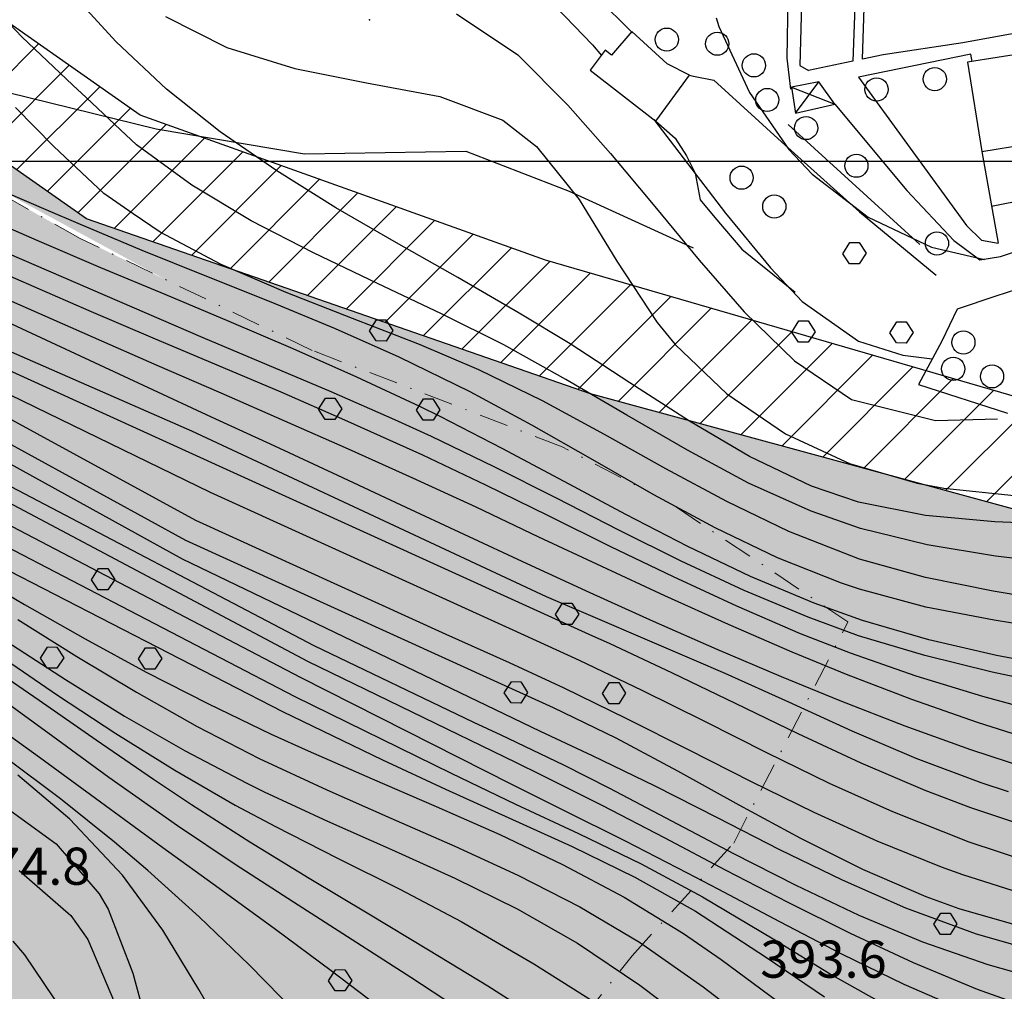
# Model space of a CAD drawing. Units: millimetres. Extents: x 282 to 3330, y 188 to 3200.
# Drawn here: x 624 to 709, y 1128 to 1212 of the extents above; entities that cross this region are included whole.
import ezdxf

# ---------------------------------------------------------------- set-up
doc = ezdxf.new("R2010")
doc.units = ezdxf.units.MM
doc.linetypes.add('TRATTOPUNTO2', pattern=[0.5, 0.25, -0.125, 0, -0.125])
for name, color, linetype in [('alta versante', 32, 'Continuous'), ('base topo', 253, 'Continuous'), ('limiti', 7, 'Continuous'), ('media versante', 52, 'Continuous')]:
    doc.layers.add(name, color=color, linetype=linetype)
doc.layers.add('confine', color=7, linetype='TRATTOPUNTO2', lineweight=15)
doc.styles.add('SIMPLEX', font='SIMPLEX.SHX')
pattern_1 = [(0, (0, 0), (0, 6.985), [5.08, -1.905]), (90, (0, 0), (-6.985, 4e-16), [5.08, -1.905])]

# ---------------------------------------------------------------- blocks, each defined once
blk = doc.blocks.new('base')
at = {"layer": 'base topo'}
for p, q in [((696.708, 1218.842), (696.316, 1208.296)), ((697.153, 1208.475), (697.468, 1218.725)), ((624.63, 1210.405), (620.472, 1214.78)), ((673.466, 1214.577), (677.296, 1210.757)), ((690.724, 1214.569), (690.63, 1208.553)), ((632.786, 1209.967), (629.005, 1214.116)), ((669.741, 1213.999), (673.864, 1209.702)), ((691.872, 1213.241), (691.743, 1207.936)), ((637.04, 1212.155), (642.314, 1209.483)), ((662.126, 1212.397), (667.425, 1208.858)), ((684.536, 1212.053), (684.763, 1211.28)), ((684.763, 1211.28), (687.394, 1205.608)), ((714.864, 1211.569), (705.802, 1209.874)), ((629.054, 1206.249), (624.63, 1210.405)), ((677.247, 1210.85), (675.493, 1208.811)), ((680.306, 1208.085), (677.247, 1210.85)), ((720.472, 1210.452), (706.191, 1208.225)), ((637.109, 1205.889), (632.786, 1209.967)), ((642.314, 1209.483), (648.193, 1207.678)), ((674.966, 1209.249), (673.644, 1207.538)), ((673.864, 1209.702), (673.868, 1209.702)), ((673.868, 1209.702), (674.626, 1208.796)), ((675.493, 1208.811), (674.966, 1209.249)), ((705.802, 1209.874), (698.925, 1208.842)), ((667.425, 1208.858), (671.739, 1204.522)), ((690.63, 1208.553), (690.923, 1205.897)), ((706.48, 1208.897), (696.802, 1206.936)), ((698.925, 1208.842), (697.144, 1208.467)), ((706.609, 1208.288), (706.48, 1208.897)), ((648.193, 1207.678), (654.382, 1206.436)), ((682.212, 1207.092), (680.306, 1208.085)), ((691.743, 1207.936), (692.474, 1207.491)), ((696.319, 1208.296), (692.474, 1207.491)), ((706.191, 1208.225), (707.437, 1200.507)), ((673.644, 1207.538), (679.319, 1203.132)), ((679.319, 1203.132), (682.212, 1207.092)), ((682.212, 1207.092), (682.435, 1207.03)), ((682.435, 1207.03), (684.329, 1206.663)), ((696.802, 1206.936), (701.019, 1201.108)), ((630.198, 1205.178), (629.054, 1206.249)), ((641.747, 1202.202), (637.109, 1205.889)), ((654.382, 1206.436), (660.685, 1205.257)), ((684.329, 1206.663), (690.173, 1201.358)), ((693.386, 1206.53), (691.026, 1206.061)), ((691.026, 1206.061), (694.765, 1204.592)), ((691.026, 1206.061), (691.366, 1203.827)), ((691.366, 1203.827), (693.386, 1206.53)), ((694.765, 1204.592), (693.386, 1206.53)), ((623.482, 1205.6), (636.222, 1202.46)), ((633.159, 1202.389), (630.198, 1205.178)), ((660.685, 1205.257), (666.116, 1203.225)), ((687.394, 1205.608), (690.796, 1200.686)), ((627.398, 1200.96), (624.093, 1204.296)), ((671.739, 1204.522), (675.409, 1200.342)), ((691.366, 1203.827), (694.765, 1204.592)), ((694.765, 1204.592), (700.962, 1197.147)), ((636.222, 1202.46), (649.009, 1200.327)), ((666.116, 1203.225), (669.036, 1200.96)), ((679.146, 1203.264), (681.667, 1199.967)), ((679.319, 1203.132), (680.976, 1201.663)), ((702.081, 1192.483), (690.735, 1202.842)), ((707.437, 1200.507), (721.605, 1202.811)), ((634.526, 1201.1), (633.159, 1202.389)), ((646.648, 1198.835), (641.747, 1202.202)), ((680.976, 1201.663), (681.958, 1200.155)), ((631.7, 1196.897), (627.398, 1200.96)), ((639.304, 1197.608), (634.526, 1201.1)), ((669.036, 1200.96), (672.696, 1196.366)), ((690.173, 1201.358), (696.882, 1195.303)), ((701.019, 1201.108), (706.101, 1194.147)), ((649.009, 1200.327), (662.935, 1200.53)), ((662.935, 1200.53), (671.841, 1197.1)), ((675.409, 1200.342), (679.234, 1195.764)), ((681.667, 1199.967), (685.321, 1195.186)), ((681.958, 1200.155), (682.706, 1198.647)), ((690.796, 1200.686), (692.816, 1198.561)), ((707.437, 1200.507), (708.841, 1192.6)), ((651.737, 1195.671), (646.648, 1198.835)), ((682.706, 1198.647), (683.151, 1196.358)), ((692.816, 1198.561), (697.64, 1194.866)), ((644.427, 1194.546), (639.304, 1197.608)), ((626.946, 1195.397), (622.997, 1197.092)), ((634.247, 1195.147), (631.7, 1196.897)), ((671.841, 1197.1), (682.528, 1192.21)), ((700.962, 1197.147), (705.03, 1192.85)), ((708.273, 1195.803), (713.63, 1196.882)), ((656.962, 1192.647), (651.737, 1195.671)), ((672.696, 1196.366), (675.964, 1191.053)), ((679.234, 1195.764), (683.06, 1191.139)), ((683.151, 1196.358), (684.413, 1194.835)), ((625.95, 1192.85), (621.005, 1195.007)), ((629.493, 1194.303), (626.946, 1195.397)), ((636.562, 1193.561), (634.247, 1195.147)), ((684.413, 1194.835), (686.749, 1192.1)), ((685.321, 1195.186), (689.21, 1190.483)), ((696.882, 1195.303), (703.511, 1189.85)), ((697.64, 1194.866), (703.099, 1192.264)), ((635.028, 1191.991), (629.493, 1194.303)), ((649.794, 1191.764), (644.427, 1194.546)), ((706.101, 1194.147), (707.419, 1192.866)), ((641.847, 1190.78), (636.562, 1193.561)), ((631.464, 1190.491), (625.95, 1192.85)), ((662.251, 1189.647), (656.962, 1192.647)), ((695.452, 1191.703, 444.788), (696.064, 1192.663, 444.788)), ((696.064, 1192.669, 444.788), (696.866, 1192.663, 444.788)), ((696.866, 1192.663, 444.788), (697.46, 1191.735, 444.788)), ((703.099, 1192.264), (707.665, 1191.202)), ((705.03, 1192.85), (707.255, 1191.163)), ((707.419, 1192.866), (708.841, 1192.608)), ((640.267, 1184.46), (623.386, 1191.749)), ((640.589, 1189.749), (635.028, 1191.991)), ((655.302, 1189.139), (649.794, 1191.764)), ((686.749, 1192.1), (691.347, 1188.397)), ((696.032, 1190.835, 444.788), (695.452, 1191.703, 444.788)), ((697.46, 1191.735, 444.788), (696.872, 1190.829, 444.788)), ((707.255, 1191.163), (709.046, 1191.452)), ((709.046, 1191.452), (711.333, 1192.217)), ((647.425, 1188.358), (641.847, 1190.78)), ((675.964, 1191.053), (679.443, 1185.78)), ((683.06, 1191.139), (683.062, 1191.139)), ((683.062, 1191.139), (686.935, 1186.678)), ((696.872, 1190.829, 444.788), (696.032, 1190.835, 444.788)), ((630.444, 1186.788), (622.413, 1190.264)), ((636.995, 1188.171), (631.464, 1190.491)), ((646.151, 1187.514), (640.589, 1189.749)), ((689.21, 1190.483), (691.956, 1187.592)), ((714.523, 1189.944), (708.642, 1188.053)), ((630.827, 1184.467), (619.36, 1189.514)), ((660.849, 1186.522), (655.302, 1189.139)), ((667.544, 1186.585), (662.251, 1189.647)), ((612.337, 1188.21), (639.263, 1176.421)), ((635.566, 1180.139), (618.036, 1188.28)), ((642.526, 1185.858), (636.995, 1188.171)), ((653.165, 1186.116), (647.425, 1188.358)), ((708.642, 1188.053), (705.3, 1186.921)), ((651.691, 1185.21), (646.151, 1187.514)), ((691.956, 1187.592), (696.802, 1184.147)), ((641.989, 1173.233), (612.263, 1186.78)), ((635.96, 1184.428), (630.444, 1186.788)), ((666.2, 1183.835), (660.849, 1186.522)), ((671.919, 1183.928), (667.544, 1186.585)), ((686.935, 1186.678), (691.29, 1182.467)), ((705.3, 1186.921), (703.993, 1184.163)), ((640.901, 1171.108), (610.415, 1185.952)), ((648.042, 1183.507), (642.526, 1185.858)), ((658.937, 1183.874), (653.165, 1186.116)), ((654.632, 1185.047, 427.103), (655.244, 1186.007, 427.103)), ((655.244, 1186.013, 427.103), (656.046, 1186.007, 427.103)), ((656.046, 1186.007, 427.103), (656.64, 1185.079, 427.103)), ((679.443, 1185.78), (680.993, 1183.882)), ((691.048, 1184.943, 444.788), (691.66, 1185.903, 444.788)), ((691.66, 1185.909, 444.788), (692.462, 1185.903, 444.788)), ((692.462, 1185.903, 444.788), (693.056, 1184.975, 444.788)), ((699.506, 1184.875, 444.788), (700.118, 1185.835, 444.788)), ((700.118, 1185.841, 444.788), (700.92, 1185.835, 444.788)), ((700.92, 1185.835, 444.788), (701.512, 1184.907, 444.788)), ((657.181, 1182.78), (651.691, 1185.21)), ((655.212, 1184.179, 427.103), (654.632, 1185.047, 427.103)), ((656.64, 1185.079, 427.103), (656.052, 1184.173, 427.103)), ((691.628, 1184.073, 444.788), (691.048, 1184.943, 444.788)), ((693.056, 1184.975, 444.788), (692.468, 1184.067, 444.788)), ((700.086, 1184.007, 444.788), (699.506, 1184.875, 444.788)), ((701.512, 1184.907, 444.788), (700.926, 1183.999, 444.788)), ((639.661, 1168.686), (610.689, 1184.522)), ((636.325, 1182.069), (630.827, 1184.467)), ((641.485, 1182.085), (635.96, 1184.428)), ((645.788, 1182.116), (640.267, 1184.46)), ((656.052, 1184.173, 427.103), (655.212, 1184.179, 427.103)), ((664.052, 1181.702), (658.937, 1183.874)), ((671.552, 1180.858), (666.2, 1183.835)), ((677.079, 1180.577), (671.919, 1183.928)), ((680.993, 1183.882), (685.443, 1179.608)), ((692.468, 1184.067, 444.788), (691.628, 1184.073, 444.788)), ((696.802, 1184.147), (700.622, 1182.96)), ((700.926, 1183.999, 444.788), (700.086, 1184.007, 444.788)), ((703.993, 1184.163), (701.982, 1180.436)), ((638.497, 1165.35), (606.566, 1182.975)), ((653.528, 1181.069), (648.042, 1183.507)), ((700.622, 1182.96), (703.164, 1182.625)), ((647.007, 1179.749), (641.485, 1182.085)), ((651.314, 1179.78), (645.788, 1182.116)), ((663.31, 1179.803), (657.181, 1182.78)), ((691.29, 1182.467), (696.21, 1179.116)), ((641.827, 1179.671), (636.325, 1182.069)), ((669.55, 1179.007), (664.052, 1181.702)), ((638.784, 1166.975), (612.913, 1181.132)), ((658.972, 1178.522), (653.528, 1181.069)), ((676.81, 1177.772), (671.552, 1180.858)), ((682.214, 1177.264), (677.079, 1180.577)), ((701.982, 1180.436), (709.653, 1177.944)), ((641.009, 1177.616), (635.566, 1180.139)), ((647.329, 1177.272), (641.827, 1179.671)), ((652.513, 1177.358), (647.007, 1179.749)), ((656.816, 1177.389), (651.314, 1179.78)), ((668.628, 1176.928), (663.31, 1179.803)), ((685.443, 1179.608), (690.503, 1176.178)), ((650.228, 1178.287, 427.103), (650.84, 1179.247, 427.103)), ((650.84, 1179.253, 427.103), (651.642, 1179.247, 427.103)), ((651.642, 1179.247, 427.103), (652.236, 1178.319, 427.103)), ((658.686, 1178.219, 427.103), (659.298, 1179.179, 427.103)), ((659.298, 1179.185, 427.103), (660.1, 1179.179, 427.103)), ((660.1, 1179.179, 427.103), (660.692, 1178.251, 427.103)), ((674.9, 1176.1), (669.55, 1179.007)), ((696.21, 1179.116), (703.446, 1177.321)), ((650.808, 1177.417, 427.103), (650.228, 1178.287, 427.103)), ((652.236, 1178.319, 427.103), (651.648, 1177.411, 427.103)), ((659.266, 1177.351, 427.103), (658.686, 1178.219, 427.103)), ((660.712, 1177.663), (658.972, 1178.522)), ((660.692, 1178.251, 427.103), (660.106, 1177.343, 427.103)), ((646.454, 1175.092), (641.009, 1177.616)), ((652.818, 1174.858), (647.329, 1177.272)), ((651.648, 1177.411, 427.103), (650.808, 1177.417, 427.103)), ((659.237, 1174.319), (652.513, 1177.358)), ((659.96, 1175.952), (656.816, 1177.389)), ((660.106, 1177.343, 427.103), (659.266, 1177.351, 427.103)), ((666.075, 1174.905), (660.712, 1177.663)), ((682.044, 1174.749), (676.81, 1177.772)), ((687.411, 1174.202), (682.214, 1177.264)), ((703.446, 1177.321), (708.799, 1177.457)), ((639.263, 1176.421), (669.857, 1162.147)), ((673.89, 1173.921), (668.628, 1176.928)), ((690.503, 1176.178), (696.023, 1173.6)), ((665.378, 1173.335), (659.96, 1175.952)), ((680.173, 1173.163), (674.9, 1176.1)), ((618.167, 1174.522), (649.814, 1157.913)), ((651.896, 1172.569), (646.454, 1175.092)), ((658.368, 1172.35), (652.818, 1174.858)), ((671.403, 1172.061), (666.075, 1174.905)), ((687.321, 1171.928), (682.044, 1174.749)), ((664.661, 1171.733), (659.237, 1174.319)), ((679.148, 1170.921), (673.89, 1173.921)), ((692.755, 1171.663), (687.411, 1174.202)), ((696.023, 1173.6), (701.853, 1171.905)), ((617.237, 1173.569), (649.29, 1156.569)), ((673.896, 1158.725), (641.989, 1173.233)), ((670.755, 1170.608), (665.378, 1173.335)), ((685.444, 1170.327), (680.173, 1173.163)), ((616.286, 1172.124), (648.634, 1155.178)), ((657.345, 1170.03), (651.896, 1172.569)), ((663.814, 1169.835), (658.368, 1172.35)), ((676.724, 1169.21), (671.403, 1172.061)), ((692.714, 1169.507), (687.321, 1171.928)), ((701.853, 1171.905), (704.173, 1171.483)), ((667.005, 1159.241), (640.901, 1171.108)), ((670.058, 1169.092), (664.661, 1171.733)), ((696.8, 1170.28), (692.755, 1171.663)), ((704.173, 1171.483), (710.212, 1170.866)), ((615.462, 1170.538), (648.187, 1153.53)), ((676.122, 1167.866), (670.755, 1170.608)), ((684.441, 1168.061), (679.148, 1170.921)), ((690.78, 1167.741), (685.444, 1170.327)), ((702.577, 1169.124), (696.8, 1170.28)), ((662.78, 1167.499), (657.345, 1170.03)), ((669.243, 1167.272), (663.814, 1169.835)), ((696.98, 1168.007), (692.714, 1169.507)), ((614.405, 1169.046), (647.118, 1152.217)), ((661.239, 1158.874), (639.661, 1168.686)), ((675.45, 1166.436), (670.058, 1169.092)), ((682.075, 1166.452), (676.724, 1169.21)), ((708.554, 1168.577), (702.577, 1169.124)), ((714.634, 1168.319), (708.554, 1168.577)), ((681.511, 1165.186), (676.122, 1167.866)), ((689.823, 1165.467), (684.441, 1168.061)), ((696.874, 1165.366), (690.78, 1167.741)), ((702.72, 1166.6), (696.98, 1168.007)), ((670.495, 1152.553), (638.784, 1166.975)), ((668.218, 1164.967), (662.78, 1167.499)), ((674.671, 1164.717), (669.243, 1167.272)), ((680.859, 1163.827), (675.45, 1166.436)), ((687.484, 1163.866), (682.075, 1166.452)), ((708.624, 1165.632), (702.72, 1166.6)), ((669.362, 1150.499), (638.497, 1165.35)), ((686.944, 1162.655), (681.511, 1165.186)), ((695.337, 1163.28), (689.823, 1165.467)), ((702.569, 1163.78), (696.874, 1165.366)), ((714.616, 1164.882), (708.624, 1165.632)), ((619.696, 1164.483), (624.868, 1161.444)), ((630.648, 1163.586, 414.912), (631.26, 1164.546, 414.912)), ((631.26, 1164.552, 414.912), (632.062, 1164.546, 414.912)), ((632.062, 1164.546, 414.912), (632.656, 1163.618, 414.912)), ((673.665, 1162.46), (668.218, 1164.967)), ((680.11, 1162.186), (674.671, 1164.717)), ((631.228, 1162.718, 414.912), (630.648, 1163.586, 414.912)), ((632.656, 1163.618, 414.912), (632.068, 1162.712, 414.912)), ((686.304, 1161.303), (680.859, 1163.827)), ((692.982, 1161.561), (687.484, 1163.866)), ((708.421, 1162.592), (702.569, 1163.78)), ((632.068, 1162.712, 414.912), (631.228, 1162.718, 414.912)), ((692.456, 1160.35), (686.944, 1162.655)), ((696.882, 1162.764), (695.337, 1163.28)), ((702.616, 1161.233), (696.882, 1162.764)), ((714.368, 1161.624), (708.421, 1162.592)), ((669.857, 1162.147), (682.601, 1156.694)), ((679.13, 1159.991), (673.665, 1162.46)), ((685.579, 1159.717), (680.11, 1162.186)), ((624.868, 1161.444), (630.095, 1158.491)), ((670.659, 1160.594, 414.909), (671.271, 1161.554, 414.909)), ((671.271, 1161.56, 414.909), (672.073, 1161.554, 414.909)), ((672.073, 1161.554, 414.909), (672.667, 1160.626, 414.909)), ((691.808, 1158.936), (686.304, 1161.303)), ((697.159, 1160.061), (692.982, 1161.561)), ((708.487, 1160.092), (702.616, 1161.233)), ((624.284, 1160.163), (629.38, 1156.983)), ((671.239, 1159.726, 414.909), (670.659, 1160.594, 414.909)), ((672.667, 1160.626, 414.909), (672.079, 1159.72, 414.909)), ((696.812, 1158.764), (692.456, 1160.35)), ((702.878, 1158.397), (697.159, 1160.061)), ((714.441, 1159.171), (708.487, 1160.092)), ((672.741, 1156.632), (667.005, 1159.241)), ((672.079, 1159.72, 414.909), (671.239, 1159.726, 414.909)), ((684.622, 1157.569), (679.13, 1159.991)), ((691.085, 1157.335), (685.579, 1159.717)), ((630.095, 1158.491), (635.378, 1155.624)), ((666.71, 1156.413), (661.239, 1158.874)), ((675.329, 1158.077), (673.896, 1158.725)), ((696.12, 1157.249), (691.808, 1158.936)), ((702.525, 1157.046), (696.812, 1158.764)), ((708.708, 1157.053), (702.878, 1158.397)), ((623.355, 1158.264), (628.396, 1154.991)), ((626.244, 1156.826, 414.912), (626.856, 1157.786, 414.912)), ((626.856, 1157.792, 414.912), (627.658, 1157.786, 414.912)), ((627.658, 1157.786, 414.912), (628.252, 1156.858, 414.912)), ((634.702, 1156.758, 414.912), (635.314, 1157.718, 414.912)), ((635.314, 1157.724, 414.912), (636.116, 1157.718, 414.912)), ((636.116, 1157.718, 414.912), (636.708, 1156.79, 414.912)), ((649.814, 1157.913), (663.61, 1151.319)), ((680.771, 1155.538), (675.329, 1158.077)), ((690.146, 1155.21), (684.622, 1157.569)), ((622.757, 1157.022), (627.718, 1153.639)), ((626.824, 1155.956, 414.912), (626.244, 1156.826, 414.912)), ((628.252, 1156.858, 414.912), (627.664, 1155.95, 414.912)), ((629.38, 1156.983), (634.534, 1153.897)), ((635.282, 1155.89, 414.912), (634.702, 1156.758, 414.912)), ((636.708, 1156.79, 414.912), (636.122, 1155.882, 414.912)), ((678.155, 1154.038), (672.741, 1156.632)), ((682.601, 1156.694), (685.284, 1155.522)), ((695.775, 1155.405), (691.085, 1157.335)), ((701.775, 1155.264), (696.12, 1157.249)), ((708.335, 1155.608), (702.525, 1157.046)), ((714.61, 1155.921), (708.708, 1157.053)), ((626.136, 1153.171), (621.189, 1156.561)), ((627.664, 1155.95, 414.912), (626.824, 1155.956, 414.912)), ((636.122, 1155.882, 414.912), (635.282, 1155.89, 414.912)), ((649.29, 1156.569), (667.28, 1147.827)), ((671.427, 1154.241), (666.71, 1156.413)), ((628.396, 1154.991), (633.509, 1151.835)), ((635.378, 1155.624), (640.728, 1152.874)), ((648.634, 1155.178), (666.882, 1145.967)), ((686.179, 1152.913), (680.771, 1155.538)), ((685.284, 1155.522), (690.759, 1153.046)), ((695.22, 1153.132), (690.146, 1155.21)), ((701.388, 1153.257), (695.775, 1155.405)), ((707.511, 1153.507), (701.775, 1155.264)), ((714.212, 1154.358), (708.335, 1155.608)), ((666.255, 1153.834, 414.909), (666.867, 1154.794, 414.909)), ((666.867, 1154.8, 414.909), (667.669, 1154.794, 414.909)), ((667.669, 1154.794, 414.909), (668.263, 1153.866, 414.909)), ((676.831, 1151.608), (671.427, 1154.241)), ((674.713, 1153.766, 414.909), (675.325, 1154.726, 414.909)), ((675.325, 1154.732, 414.909), (676.127, 1154.726, 414.909)), ((676.127, 1154.726, 414.909), (676.719, 1153.798, 414.909)), ((627.304, 1150.069), (622.46, 1153.6)), ((627.718, 1153.639), (632.735, 1150.335)), ((634.534, 1153.897), (639.771, 1150.944)), ((648.187, 1153.53), (661.663, 1146.905)), ((666.835, 1152.964, 414.909), (666.255, 1153.834, 414.909)), ((668.263, 1153.866, 414.909), (667.675, 1152.958, 414.909)), ((675.293, 1152.898, 414.909), (674.713, 1153.766, 414.909)), ((676.719, 1153.798, 414.909), (676.133, 1152.89, 414.909)), ((683.534, 1151.35), (678.155, 1154.038)), ((707.06, 1151.264), (701.388, 1153.257)), ((713.312, 1151.944), (707.511, 1153.507)), ((631.052, 1149.757), (626.136, 1153.171)), ((640.728, 1152.874), (646.15, 1150.272)), ((667.675, 1152.958, 414.909), (666.835, 1152.964, 414.909)), ((675.901, 1149.921), (670.495, 1152.553)), ((676.133, 1152.89, 414.909), (675.293, 1152.898, 414.909)), ((691.591, 1150.303), (686.179, 1152.913)), ((690.759, 1153.046), (696.235, 1150.561)), ((700.829, 1150.952), (695.22, 1153.132)), ((626.163, 1148.264), (621.302, 1151.772)), ((633.509, 1151.835), (638.716, 1148.835)), ((647.118, 1152.217), (655.741, 1148.046)), ((682.2, 1148.889), (676.831, 1151.608)), ((639.771, 1150.944), (645.107, 1148.186)), ((663.61, 1151.319), (665.939, 1150.217)), ((688.907, 1148.663), (683.534, 1151.35)), ((706.489, 1148.913), (700.829, 1150.952)), ((712.79, 1149.46), (707.06, 1151.264)), ((632.153, 1146.546), (627.304, 1150.069)), ((632.735, 1150.335), (637.831, 1147.155)), ((646.15, 1150.272), (649.333, 1148.827)), ((665.939, 1150.217), (671.349, 1147.616)), ((673.855, 1148.413), (669.362, 1150.499)), ((681.224, 1147.069), (675.901, 1149.921)), ((697.036, 1147.772), (691.591, 1150.303)), ((696.235, 1150.561), (701.751, 1148.202)), ((635.985, 1146.366), (631.052, 1149.757)), ((627.974, 1144.702), (623.177, 1148.288)), ((631.001, 1144.717), (626.163, 1148.264)), ((638.716, 1148.835), (644.036, 1146.038)), ((645.107, 1148.186), (650.95, 1145.46)), ((649.333, 1148.827), (654.851, 1146.421)), ((679.265, 1145.788), (673.855, 1148.413)), ((687.568, 1146.171), (682.2, 1148.889)), ((694.31, 1146.03), (688.907, 1148.663)), ((701.751, 1148.202), (707.351, 1146.092)), ((712.204, 1147.061), (706.489, 1148.913)), ((655.741, 1148.046), (661.173, 1145.522)), ((667.28, 1147.827), (669.388, 1146.803)), ((671.349, 1147.616), (675.333, 1145.608)), ((702.55, 1145.428), (697.036, 1147.772)), ((628.786, 1142.944), (624.288, 1146.725)), ((638.077, 1142.374), (632.153, 1146.546)), ((637.831, 1147.155), (643.03, 1144.163)), ((654.851, 1146.421), (660.38, 1144.046)), ((661.663, 1146.905), (667.222, 1144.249)), ((669.388, 1146.803), (674.72, 1144.124)), ((686.515, 1144.147), (681.224, 1147.069)), ((639.271, 1144.171), (635.985, 1146.366)), ((644.036, 1146.038), (645.542, 1145.303)), ((666.882, 1145.967), (671.308, 1143.749)), ((675.333, 1145.608), (680.681, 1142.803)), ((684.638, 1143.053), (679.265, 1145.788)), ((692.964, 1143.53), (687.568, 1146.171)), ((699.775, 1143.569), (694.31, 1146.03)), ((707.351, 1146.092), (709.706, 1145.319)), ((636.814, 1140.467), (631.001, 1144.717)), ((645.542, 1145.303), (651.005, 1142.772)), ((650.95, 1145.46), (656.462, 1143.038)), ((661.173, 1145.522), (666.653, 1143.069)), ((706.501, 1143.913), (702.55, 1145.428)), ((622.786, 1144.319), (627.593, 1140.811)), ((632.64, 1140.967), (627.974, 1144.702)), ((644.316, 1140.952), (639.271, 1144.171)), ((643.03, 1144.163), (646.519, 1142.303)), ((660.38, 1144.046), (665.872, 1141.608)), ((667.222, 1144.249), (672.65, 1141.702)), ((674.72, 1144.124), (680.046, 1141.35)), ((691.818, 1141.272), (686.515, 1144.147)), ((712.193, 1142.03), (706.501, 1143.913)), ((656.462, 1143.038), (661.974, 1140.624)), ((666.653, 1143.069), (672.116, 1140.585)), ((671.308, 1143.749), (676.669, 1141.061)), ((690.009, 1140.303), (684.638, 1143.053)), ((698.419, 1141.046), (692.964, 1143.53)), ((706.351, 1140.952), (699.775, 1143.569)), ((633.337, 1138.116), (628.786, 1142.944)), ((643.052, 1139.038), (638.077, 1142.374)), ((646.519, 1142.303), (651.874, 1139.585)), ((651.005, 1142.772), (656.513, 1140.335)), ((680.681, 1142.803), (686.025, 1139.991)), ((665.872, 1141.608), (671.286, 1139.03)), ((672.65, 1141.702), (678.044, 1139.077)), ((680.046, 1141.35), (685.362, 1138.538)), ((627.593, 1140.811), (631.319, 1136.507)), ((635.521, 1138.522), (632.64, 1140.967)), ((641.663, 1136.952), (636.814, 1140.467)), ((649.423, 1137.819), (644.316, 1140.952)), ((661.974, 1140.624), (667.427, 1138.108)), ((672.116, 1140.585), (677.499, 1137.936)), ((676.669, 1141.061), (682.015, 1138.327)), ((697.179, 1138.592), (691.818, 1141.272)), ((703.966, 1138.803), (698.419, 1141.046)), ((712.052, 1139.077), (706.351, 1140.952)), ((656.513, 1140.335), (661.987, 1137.85)), ((686.025, 1139.991), (691.394, 1137.249)), ((695.415, 1137.671), (690.009, 1140.303)), ((648.079, 1135.772), (643.052, 1139.038)), ((651.874, 1139.585), (657.239, 1136.897)), ((671.286, 1139.03), (676.577, 1136.217)), ((678.044, 1139.077), (683.349, 1136.249)), ((705.786, 1138.147), (703.966, 1138.803)), ((624.415, 1138.514), (628.866, 1134.632)), ((636.8, 1133.366), (633.337, 1138.116)), ((639.946, 1134.522), (635.521, 1138.522)), ((667.427, 1138.108), (672.757, 1135.374)), ((677.499, 1137.936), (682.743, 1134.999)), ((682.015, 1138.327), (684.679, 1136.928)), ((685.362, 1138.538), (690.696, 1135.78)), ((702.65, 1136.249), (697.179, 1138.592)), ((711.493, 1136.335), (705.786, 1138.147)), ((654.564, 1134.741), (649.423, 1137.819)), ((661.987, 1137.85), (667.359, 1135.202)), ((691.394, 1137.249), (696.819, 1134.671)), ((700.894, 1135.264), (695.415, 1137.671)), ((631.319, 1136.507), (632.081, 1135.171)), ((646.511, 1133.436), (641.663, 1136.952)), ((657.239, 1136.897), (662.544, 1134.108)), ((676.577, 1136.217), (681.702, 1133.092)), ((683.349, 1136.249), (689.443, 1132.616)), ((684.679, 1136.928), (689.991, 1134.108)), ((705.495, 1135.21), (702.65, 1136.249)), ((653.132, 1132.538), (648.079, 1135.772)), ((672.757, 1135.374), (677.909, 1132.327)), ((690.696, 1135.78), (696.069, 1133.108)), ((628.866, 1134.632), (630.325, 1132.553)), ((632.081, 1135.171), (634.214, 1129.671)), ((644.249, 1130.374), (639.946, 1134.522)), ((659.71, 1131.655), (654.564, 1134.741)), ((667.359, 1135.202), (672.552, 1132.257)), ((682.743, 1134.999), (688.857, 1131.014)), ((696.819, 1134.671), (702.327, 1132.358)), ((706.987, 1133.014), (700.894, 1135.264)), ((703.284, 1133.875, 409.142), (703.896, 1134.835, 409.142)), ((703.896, 1134.841, 409.142), (704.698, 1134.835, 409.142)), ((704.698, 1134.835, 409.142), (705.292, 1133.907, 409.142)), ((711.2, 1133.561), (705.495, 1135.21)), ((662.544, 1134.108), (668.812, 1130.467)), ((689.991, 1134.108), (695.327, 1131.342)), ((703.864, 1133.007, 409.142), (703.284, 1133.875, 409.142)), ((705.292, 1133.907, 409.142), (704.704, 1133.001, 409.142)), ((639.919, 1128.264), (636.8, 1133.366)), ((651.327, 1129.866), (646.511, 1133.436)), ((681.702, 1133.092), (684.95, 1130.85)), ((696.069, 1133.108), (701.511, 1130.592)), ((704.704, 1133.001, 409.142), (703.864, 1133.007, 409.142)), ((712.724, 1131.389), (706.987, 1133.014)), ((623.862, 1132.428), (624.874, 1131.233)), ((630.325, 1132.553), (632.648, 1127.132)), ((658.183, 1129.296), (653.132, 1132.538)), ((672.552, 1132.257), (677.946, 1128.632)), ((677.909, 1132.327), (683.394, 1128.491)), ((689.443, 1132.616), (694.593, 1129.467)), ((702.327, 1132.358), (707.948, 1130.397)), ((624.874, 1131.233), (628.202, 1126.296)), ((664.839, 1128.538), (659.71, 1131.655)), ((695.327, 1131.342), (700.72, 1128.717)), ((648.458, 1126.1), (644.249, 1130.374)), ((668.812, 1130.467), (673.866, 1127.264)), ((684.95, 1130.85), (689.818, 1127.249)), ((688.857, 1131.014), (693.864, 1127.624)), ((701.511, 1130.592), (707.044, 1128.288)), ((707.948, 1130.397), (712.806, 1129.061)), ((634.214, 1129.671), (635.839, 1123.749)), ((651.083, 1129, 387.959), (651.695, 1129.96, 387.959)), ((656.095, 1126.233), (651.327, 1129.866)), ((651.695, 1129.966, 387.959), (652.497, 1129.96, 387.959)), ((652.497, 1129.96, 387.959), (653.091, 1129.032, 387.959)), ((694.593, 1129.467), (699.818, 1126.522)), ((651.663, 1128.132, 387.959), (651.083, 1129, 387.959)), ((653.091, 1129.032, 387.959), (652.503, 1128.126, 387.959)), ((663.204, 1126.007), (658.183, 1129.296)), ((677.946, 1128.632), (682.745, 1125.014)), ((700.72, 1128.717), (706.208, 1126.335)), ((642.913, 1122.999), (639.919, 1128.264)), ((652.503, 1128.126, 387.959), (651.663, 1128.132, 387.959)), ((669.917, 1125.327), (664.839, 1128.538)), ((683.394, 1128.491), (688.204, 1124.827)), ((707.044, 1128.288), (713.265, 1126.061))]:
    blk.add_line(p, q, dxfattribs=at)
at = {"layer": 'base topo', "linetype": 'Continuous'}
blk.add_line((281.906, 1199.694), (2376.272, 1199.694), dxfattribs=at)
at = {"layer": 'base topo'}
for centre in [(680.263, 1210.163, 448.569), (684.618, 1209.811, 448.569), (687.778, 1207.944, 448.569), (703.378, 1206.757, 450.641), (698.355, 1205.866, 450.398), (688.935, 1204.96, 448.569), (692.284, 1202.538, 448.569), (696.618, 1199.288, 448.603), (686.72, 1198.257, 444.611), (689.54, 1195.772, 444.611), (703.569, 1192.585, 448.603), (705.847, 1184.053, 447.972), (704.972, 1181.772, 447.972), (708.318, 1181.124, 447.972)]:
    blk.add_circle(centre, 1, dxfattribs=at)
blk.add_point((654.622, 1211.874, 441.46), dxfattribs=at)
at = {"layer": 'base topo', "style": 'SIMPLEX'}
for s, p in [('374.8              ', (619.657, 1137.288, 374.804)), ('393.6              ', (688.329, 1129.272, 393.625))]:
    blk.add_text(s, height=3.2, dxfattribs=at).set_placement(p)

msp = doc.modelspace()

# ---------------------------------------------------------------- hatches: boundary and pattern name
at = {"layer": 'alta versante'}
h = msp.add_hatch(dxfattribs=at)
h.set_pattern_fill('ANGLE', color=256, style=0)
h.set_pattern_definition(pattern_1)
h.paths.add_polyline_path([(1160.574, 1160.583), (1148.149, 1150.853), (1127.31, 1141.397), (1077.4, 1133.46), (1046.505, 1134.272), (1035.523, 1135.319), (1018.298, 1143.882), (989.425, 1153.303), (979.422, 1159.588), (943.249, 1164.304), (909.136, 1165.697), (842.414, 1177.748), (833.228, 1174.514), (814.347, 1162.754), (781.159, 1160.587), (772.665, 1160.702), (747.598, 1162.458), (715.259, 1168.286), (673.673, 1179.613), (630.214, 1194.699), (611.965, 1207.498), (604.613, 1218.665), (595.358, 1243.182), (598.907, 1261.438), (604.088, 1274.789), (629.956, 1300.657), (641.697, 1306.951), (673.848, 1314.046), (705.817, 1321.331), (734.798, 1321.178), (756.364, 1325.053), (784.716, 1332.585), (801.392, 1333.663), (822.956, 1331.436), (837.297, 1330.967), (872.829, 1328.366), (910.142, 1339.444), (931.823, 1349.061), (953.737, 1363.194), (974.159, 1369.156), (1016.224, 1402.991), (1038.62, 1415.32), (1053.349, 1427.132), (1085.866, 1435.467), (1117.712, 1446.272), (1146.757, 1451.733), (1174.788, 1449.155), (1180.632, 1447.717), (1209.255, 1448.675), (1296.165, 1469.936), (1374.685, 1479.342), (1427.114, 1486.063), (1444.428, 1498.877), (1459.093, 1509.496), (1479.067, 1523.86), (1498.996, 1529.43), (1519.929, 1541.202), (1528.611, 1558.929), (1538.737, 1577.366), (1548.278, 1596.225), (1568.872, 1607.671), (1575.679, 1634.319), (1572.796, 1649.462), (1569.275, 1643.655), (1567.103, 1642.166), (1548.882, 1616.936), (1530.589, 1581.475), (1520.12, 1569.632), (1514.155, 1562.077), (1502.472, 1549.96), (1493.216, 1538.616), (1479.9, 1531.007), (1477.224, 1525.597), (1455.091, 1523.194), (1419.807, 1526.892), (1398.054, 1536.923), (1387.955, 1547.432), (1380.013, 1564.471), (1384.357, 1592.264), (1389.958, 1603.382), (1403.028, 1622.702), (1408.94, 1636.123), (1414.659, 1640.517), (1412.527, 1644.825), (1384.749, 1632.462), (1352.255, 1616.851), (1298.432, 1587.081), (1251.531, 1562.687), (1194.909, 1543.862), (1165.254, 1536.66), (1136.876, 1529.993), (1123.874, 1527.316), (1075.625, 1516.997), (1029.784, 1506.04), (956.083, 1493.037), (866.615, 1479.097), (851.939, 1478.385), (810.24, 1468.017), (798.59, 1462.874), (676.403, 1429.515), (667.072, 1428.656), (655.94, 1425.509), (622.015, 1420.624), (614.144, 1418.568), (635.175, 1331.634), (609.136, 1317.897), (599.021, 1311.342), (578.048, 1280.967), (573.993, 1263.143), (570.767, 1244.936), (570.767, 1238.2), (573.745, 1232.988), (586.445, 1221.934), (595.345, 1212.284), (605.517, 1207.561), (622.997, 1197.092), (648.042, 1183.507), (671.255, 1175.054), (695.895, 1159.944), (686.035, 1140.884), (677.275, 1131.154), (669.925, 1121.854), (664.395, 1117.774), (659.055, 1111.894), (651.325, 1106.424), (653.857, 1096.299), (639.125, 1093.274), (638.355, 1087.174), (642.245, 1074.514), (649.615, 1063.154), (647.615, 1056.584), (646.965, 1044.104), (649.125, 1038.784), (663.669, 1024.911), (668.304, 1021.249), (675.798, 1018.932), (685.137, 1018.088), (683.086, 1021.37), (666.593, 1034.557), (653.338, 1055.614), (648.273, 1078.622), (660.881, 1111.109), (703.612, 1091.459), (757.028, 1081.64), (779.696, 1076.696), (801.534, 1074.361), (822.982, 1068.515), (839.75, 1060.328), (887.557, 1054.559), (946.63, 1045.1), (983.215, 1040.422), (1015.038, 1034.577), (1050.447, 1023.818), (1083.232, 1018.616), (1101.31, 1020.764), (1130.151, 1034.306), (1090.569, 1028.858), (1047.278, 1034.132), (1009.255, 1046.363), (968.833, 1056.35), (954.228, 1056.962), (948.775, 1061.717), (944.189, 1078.233), (953.052, 1089.538), (955.81, 1101.255), (952.13, 1117.592), (957.549, 1118.732), (971.575, 1117.108), (1012.978, 1105.803), (1025.466, 1101.644), (1046.235, 1101.6), (1069.302, 1097.342), (1119.808, 1095.499), (1152.28, 1102.399), (1176.719, 1108.795), (1193.639, 1118.573), (1216.099, 1136.282), (1244.535, 1167.888), (1256.666, 1184.46), (1255.976, 1189.076), (1250.103, 1188.928), (1233.263, 1183.246), (1222.091, 1178.947), (1179.61, 1168.233), (1168.913, 1164.125)])
h = msp.add_hatch(dxfattribs=at)
h.set_pattern_fill('ANGLE', color=256, style=0)
h.set_pattern_definition(pattern_1)
h.paths.add_polyline_path([(624.751, 1379.204), (614.144, 1418.568), (593.262, 1413.115), (551.127, 1386.823), (524.386, 1359.21), (501.757, 1264.155), (507.888, 1233.132), (535.092, 1186.79), (613.487, 1099.834), (637.298, 1043.678), (651.966, 1013.411), (672.3, 984.956), (690.167, 960.374), (688.682, 992.362), (688.682, 1004.192), (688.682, 1012.416), (685.137, 1018.088), (677.505, 1018.404), (667.965, 1021.354), (654.255, 1032.704), (649.125, 1038.784), (646.965, 1044.104), (647.455, 1050.204), (647.615, 1056.584), (649.615, 1063.154), (646.075, 1069.354), (642.245, 1074.514), (639.815, 1080.584), (638.355, 1087.174), (639.155, 1093.514), (653.915, 1095.644), (651.325, 1106.424), (659.055, 1111.894), (664.395, 1117.774), (669.925, 1121.854), (677.275, 1131.154), (686.035, 1140.884), (695.895, 1159.944), (680.825, 1170.024), (671.255, 1175.054), (649.685, 1183.364), (629.675, 1193.024), (595.345, 1212.284), (586.445, 1221.934), (578.285, 1228.674), (573.655, 1233.074), (570.545, 1238.594), (570.855, 1247.454), (573.235, 1258.004), (574.875, 1269.124), (577.785, 1281.164), (583.395, 1290.114), (590.875, 1300.804), (600.195, 1311.454), (607.215, 1317.484), (619.415, 1323.654), (635.175, 1331.634)])
at = {"layer": 'media versante'}
h = msp.add_hatch(dxfattribs=at)
h.set_pattern_fill('ANSI31', color=256, style=0)
h.paths.add_polyline_path([(1270.95, 1240.43), (1257.746, 1256.275), (1239.7, 1269.038), (1199.646, 1299.405), (1173.237, 1317.008), (1155.629, 1319.646), (1146.384, 1318.324), (1143.742, 1313.041), (1163.544, 1272.985), (1166.183, 1258.899), (1160.896, 1234.246), (1146.803, 1202.548), (1130.071, 1183.176), (1110.7, 1171.727), (1085.535, 1167.439), (1016.761, 1177.787), (980.179, 1181.776), (942.466, 1174.353), (908.045, 1176.016), (863.094, 1183.493), (841.936, 1188.085), (827.759, 1183.604), (812.563, 1173.767), (810.986, 1172.556), (772.555, 1170.047), (748.977, 1172.37), (710.656, 1179.276), (669.801, 1191.152), (634.853, 1203.66), (619.269, 1214.59), (613.576, 1223.236), (605.716, 1244.059), (608.552, 1258.653), (612.648, 1269.208), (636.003, 1292.563), (645.199, 1297.484), (675.125, 1304.087), (717.218, 1305.681), (753.632, 1302.682), (792.597, 1305.561), (829.419, 1316.944), (873.874, 1318.42), (899.184, 1321.078), (924.659, 1331.44), (961.422, 1351.402), (1016.896, 1379.798), (1057.682, 1403.443), (1089.75, 1419.736), (1112.077, 1428.598), (1133.38, 1433.398), (1160.98, 1437.095), (1170.793, 1437.097), (1191.105, 1435.454), (1232.034, 1443.159), (1265.699, 1451.218), (1301.603, 1458.395), (1342.545, 1464.306), (1391.256, 1467.794), (1418.563, 1471.701), (1432.075, 1477.294), (1464.454, 1501.033), (1480.219, 1509.63), (1504.18, 1525.882), (1519.929, 1541.202), (1498.996, 1529.43), (1479.067, 1523.86), (1459.093, 1509.496), (1444.428, 1498.877), (1427.114, 1486.063), (1374.685, 1479.342), (1296.165, 1469.936), (1209.255, 1448.675), (1180.632, 1447.717), (1174.788, 1449.155), (1146.757, 1451.733), (1117.712, 1446.272), (1085.866, 1435.467), (1053.349, 1427.132), (1038.62, 1415.32), (1016.224, 1402.991), (974.159, 1369.156), (953.737, 1363.194), (931.823, 1349.061), (910.142, 1339.444), (872.829, 1328.366), (837.297, 1330.967), (822.956, 1331.436), (801.392, 1333.663), (784.716, 1332.585), (756.364, 1325.053), (734.798, 1321.178), (705.817, 1321.331), (673.848, 1314.046), (641.697, 1306.951), (629.956, 1300.657), (604.088, 1274.789), (598.907, 1261.438), (595.358, 1243.182), (604.613, 1218.665), (611.965, 1207.498), (630.214, 1194.699), (673.673, 1179.613), (715.259, 1168.286), (747.598, 1162.458), (772.665, 1160.702), (781.159, 1160.587), (814.347, 1162.754), (833.228, 1174.514), (842.414, 1177.748), (909.136, 1165.697), (943.249, 1164.304), (980.577, 1171.673), (1015.448, 1167.871), (1050.32, 1162.435), (1072.005, 1158.954), (1083.895, 1153.969), (1094.391, 1151.264), (1100.406, 1148.633), (1110.369, 1147.319), (1135.559, 1149.955), (1168.913, 1164.125), (1179.61, 1168.233), (1222.091, 1178.947), (1233.263, 1183.246), (1250.103, 1188.928), (1255.976, 1189.076), (1256.666, 1184.46), (1244.535, 1167.888), (1216.099, 1136.282), (1227.827, 1090.184), (1228.221, 1092.07), (1257.722, 1125.092), (1255.522, 1130.814), (1260.811, 1164.271), (1274.905, 1202.132), (1276.669, 1223.263)])

# ---------------------------------------------------------------- linework, layer by layer
at = {"layer": 'confine', "linetype": 'TRATTOPUNTO2', "lineweight": 20, "ltscale": 10}
msp.add_lwpolyline([(669.925, 1121.854), (677.275, 1131.154), (686.035, 1140.884), (695.895, 1159.944), (680.825, 1170.024), (671.255, 1175.054), (649.685, 1183.364), (629.675, 1193.024), (629.675, 1193.024), (595.345, 1212.284)], dxfattribs=at)
at = {"layer": 'limiti'}
for points in [[(1016.761, 1177.787), (980.179, 1181.776), (942.466, 1174.353), (908.045, 1176.016), (863.094, 1183.493), (841.936, 1188.085), (827.759, 1183.604), (812.563, 1173.767), (810.986, 1172.556), (772.555, 1170.047), (748.977, 1172.37), (710.656, 1179.276), (669.801, 1191.152), (634.853, 1203.66), (619.269, 1214.59)], [(1018.298, 1143.882), (989.425, 1153.303), (979.422, 1159.588), (943.249, 1164.304), (909.136, 1165.697), (842.414, 1177.748), (833.228, 1174.514), (814.347, 1162.754), (781.159, 1160.587), (772.665, 1160.702), (747.598, 1162.458), (715.259, 1168.286), (673.673, 1179.613), (630.214, 1194.699), (611.965, 1207.498)]]:
    msp.add_lwpolyline(points, dxfattribs=at)

# ---------------------------------------------------------------- block references
msp.add_blockref('base', (0, 0))

doc.saveas('drawing.dxf')
